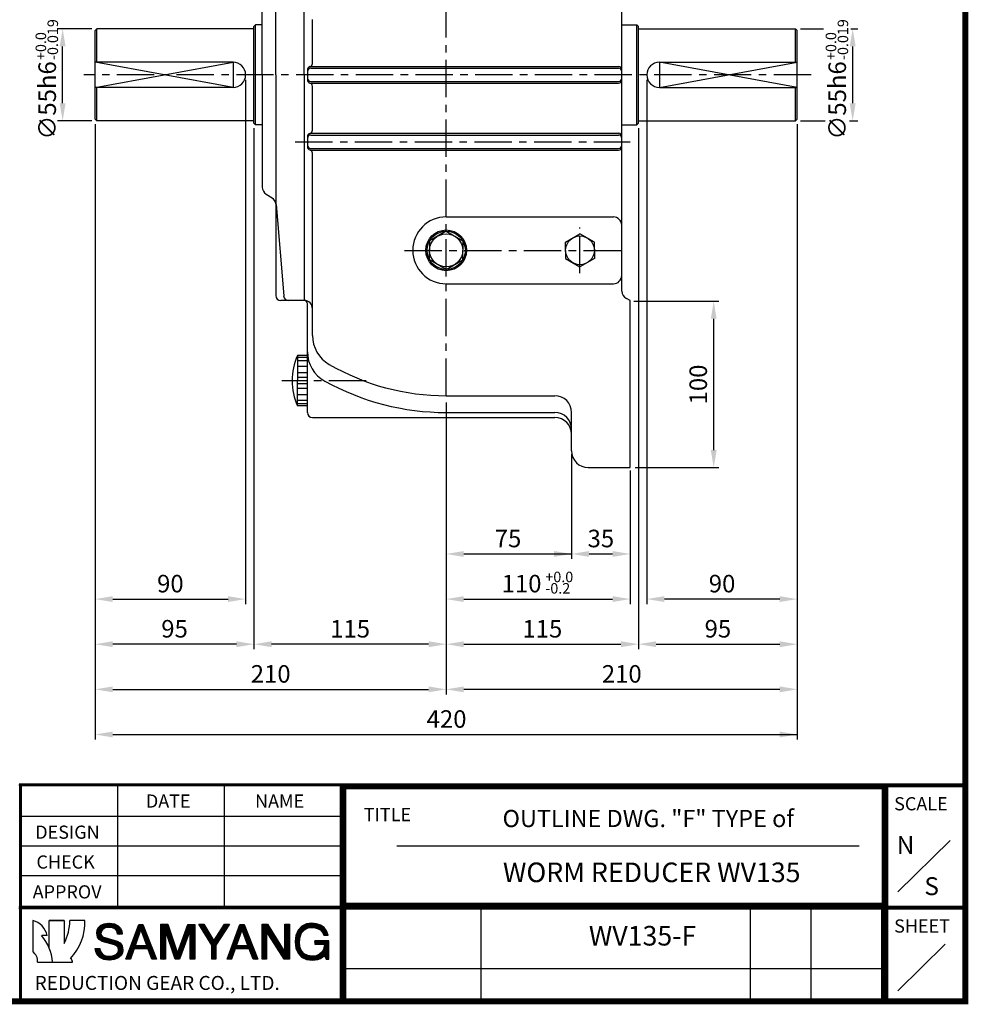
# Model space of a CAD drawing. Extents: x -1 to 377, y 0 to 267.
# Drawn here: x 218 to 377, y 0 to 164 of the extents above; entities that cross this region are included whole.
import ezdxf
from ezdxf.enums import TextEntityAlignment as Align

# ---------------------------------------------------------------- set-up
doc = ezdxf.new("R2010")
doc.units = 0
doc.header["$LTSCALE"] = 5
doc.linetypes.add('CENTER', pattern=[2, 1.25, -0.25, 0.25, -0.25])
doc.layers.get('0').update_dxf_attribs({"color": 3, "linetype": 'CONTINUOUS'})
for name, color, linetype in [('01', 1, 'CENTER'), ('2', 2, 'CONTINUOUS'), ('3', 3, 'CONTINUOUS'), ('5', 5, 'CONTINUOUS')]:
    doc.layers.add(name, color=color, linetype=linetype)
doc.styles.add('ROMANS', font='romans.shx')

# ---------------------------------------------------------------- blocks, each defined once
blk = doc.blocks.new('*X4')
at = {"color": 0}
for p, q in [((236.25, 22.17), (237.3, 23.22)), ((236.35, 22.45), (237.39, 23.49)), ((236.46, 22.73), (237.49, 23.77)), ((236.56, 23.01), (237.58, 24.04)), ((236.66, 23.3), (237.68, 24.31)), ((236.77, 23.58), (237.58, 24.39)), ((236.87, 23.86), (237.41, 24.39)), ((236.98, 24.14), (237.23, 24.39)), ((237.42, 23.52), (237.91, 24.01)), ((237.47, 23.39), (237.96, 23.88)), ((237.49, 23.77), (237.86, 24.13)), ((237.52, 23.26), (238.01, 23.75)), ((237.57, 23.14), (238.06, 23.63)), ((237.58, 24.04), (237.81, 24.26)), ((237.61, 23.01), (238.11, 23.5)), ((237.66, 22.88), (238.16, 23.37)), ((237.68, 24.31), (237.76, 24.39)), ((237.71, 22.75), (238.21, 23.25)), ((237.76, 22.62), (238.26, 23.12)), ((235.62, 20.49), (236.73, 21.59)), ((235.73, 20.77), (236.83, 21.87)), ((235.83, 21.05), (236.92, 22.14)), ((235.94, 21.33), (237.02, 22.41)), ((236.04, 21.61), (237.11, 22.68)), ((236.14, 21.89), (237.2, 22.95)), ((237.81, 22.49), (238.31, 22.99)), ((237.86, 22.36), (238.36, 22.87)), ((237.9, 22.24), (238.41, 22.74)), ((237.95, 22.11), (238.46, 22.61)), ((238, 21.98), (238.51, 22.48)), ((238.05, 21.85), (238.56, 22.36)), ((238.1, 21.72), (238.61, 22.23)), ((238.14, 21.59), (238.66, 22.1)), ((238.19, 21.46), (238.71, 21.98)), ((238.24, 21.34), (238.76, 21.85)), ((238.29, 21.21), (238.81, 21.72)), ((238.34, 21.08), (238.86, 21.6)), ((238.39, 20.95), (238.91, 21.47)), ((235, 18.8), (236.16, 19.97)), ((235.1, 19.08), (236.26, 20.24)), ((235.21, 19.36), (236.35, 20.51)), ((235.31, 19.64), (236.45, 20.78)), ((235.41, 19.92), (236.54, 21.05)), ((235.52, 20.2), (236.64, 21.32)), ((238.45, 20.83), (238.95, 21.34)), ((238.49, 20.7), (239, 21.22)), ((238.54, 20.57), (239.05, 21.09)), ((238.59, 20.44), (239.1, 20.96)), ((238.63, 20.31), (239.15, 20.84)), ((238.68, 20.18), (239.2, 20.71)), ((238.73, 20.05), (239.25, 20.58)), ((238.77, 19.92), (239.3, 20.45)), ((238.82, 19.79), (239.35, 20.33)), ((238.87, 19.66), (239.4, 20.2)), ((238.91, 19.53), (239.45, 20.07)), ((238.96, 19.4), (239.5, 19.95)), ((239.01, 19.27), (239.55, 19.82)), ((234.94, 18.56), (236.07, 19.7)), ((235.11, 18.56), (235.98, 19.42)), ((235.29, 18.56), (235.88, 19.15)), ((235.47, 18.56), (235.79, 18.88)), ((235.64, 18.56), (235.69, 18.61)), ((239.05, 19.14), (239.6, 19.69)), ((239.1, 19.01), (239.65, 19.57)), ((239.15, 18.88), (239.7, 19.44)), ((239.19, 18.75), (239.75, 19.31)), ((239.24, 18.62), (239.8, 19.19)), ((239.34, 18.55), (239.85, 19.06)), ((239.52, 18.55), (239.9, 18.93)), ((239.7, 18.55), (239.95, 18.81)), ((239.87, 18.55), (240, 18.68))]:
    blk.add_line(p, q, dxfattribs=at)
blk = doc.blocks.new('*X2')
at = {"color": 0}
for p, q in [((230.03, 22.85), (231.72, 24.54)), ((230.05, 23.04), (231.52, 24.52)), ((230.06, 22.7), (231.92, 24.57)), ((230.08, 23.25), (231.32, 24.49)), ((230.09, 22.55), (230.83, 23.3)), ((230.13, 23.48), (231.03, 24.38)), ((230.26, 23.78), (230.71, 24.23)), ((231.21, 23.67), (232.12, 24.59)), ((231.52, 23.8), (232.28, 24.57)), ((231.75, 23.86), (232.44, 24.55)), ((231.95, 23.88), (232.59, 24.53)), ((232.14, 23.89), (232.75, 24.51)), ((232.3, 23.88), (232.9, 24.48)), ((232.45, 23.86), (233.05, 24.45)), ((232.61, 23.83), (233.16, 24.39)), ((232.74, 23.79), (233.28, 24.33)), ((232.86, 23.73), (233.39, 24.27)), ((232.98, 23.68), (233.51, 24.21)), ((233.09, 23.61), (233.63, 24.15)), ((233.18, 23.52), (233.71, 24.05)), ((233.26, 23.43), (233.79, 23.96)), ((233.34, 23.33), (233.88, 23.87)), ((233.4, 23.21), (233.96, 23.77)), ((233.46, 23.1), (234.03, 23.66)), ((233.49, 22.95), (234.08, 23.54)), ((233.51, 22.79), (234.14, 23.42)), ((233.64, 22.74), (234.19, 23.3)), ((233.81, 22.74), (234.23, 23.16)), ((230.12, 22.4), (230.76, 23.04)), ((230.14, 22.25), (230.72, 22.83)), ((230.22, 22.15), (230.76, 22.7)), ((230.29, 22.05), (230.81, 22.56)), ((230.37, 21.95), (230.89, 22.47)), ((230.45, 21.85), (230.97, 22.38)), ((230.55, 21.78), (231.08, 22.31)), ((230.66, 21.71), (231.21, 22.26)), ((230.77, 21.64), (231.34, 22.21)), ((230.88, 21.58), (231.47, 22.17)), ((231, 21.52), (231.61, 22.13)), ((231.14, 21.48), (231.74, 22.09)), ((231.28, 21.44), (231.88, 22.05)), ((231.42, 21.41), (232.02, 22.01)), ((231.55, 21.37), (232.16, 21.97)), ((231.69, 21.33), (232.29, 21.93)), ((231.83, 21.29), (232.43, 21.89)), ((231.97, 21.25), (232.57, 21.85)), ((232.11, 21.21), (232.7, 21.81)), ((232.24, 21.17), (232.84, 21.77)), ((232.38, 21.13), (232.98, 21.73)), ((232.52, 21.1), (233.11, 21.69)), ((232.66, 21.06), (233.25, 21.65)), ((232.8, 21.02), (233.39, 21.61)), ((232.93, 20.98), (233.51, 21.55)), ((233.06, 20.93), (233.62, 21.49)), ((233.98, 22.73), (234.25, 23)), ((234.15, 22.73), (234.27, 22.84)), ((229.79, 20.31), (229.83, 20.35)), ((229.81, 20.15), (230.01, 20.35)), ((229.83, 19.99), (230.19, 20.35)), ((229.85, 19.84), (230.36, 20.35)), ((229.91, 19.72), (230.54, 20.35)), ((229.97, 19.6), (230.57, 20.21)), ((230.02, 19.48), (230.59, 20.05)), ((230.08, 19.36), (230.62, 19.9)), ((230.15, 19.26), (230.69, 19.8)), ((232.32, 18.42), (234.35, 20.45)), ((232.52, 18.44), (234.37, 20.3)), ((232.71, 18.46), (234.4, 20.15)), ((232.91, 18.48), (234.4, 19.97)), ((233.19, 20.88), (233.73, 21.42)), ((233.31, 20.82), (233.84, 21.36)), ((233.4, 20.74), (233.96, 21.29)), ((233.49, 20.65), (234.03, 21.19)), ((233.57, 20.55), (234.1, 21.08)), ((233.61, 20.42), (234.17, 20.98)), ((233.64, 20.27), (234.24, 20.87)), ((233.64, 19.91), (234.32, 20.6)), ((233.66, 20.12), (234.29, 20.75)), ((230.24, 19.17), (230.76, 19.69)), ((230.33, 19.08), (230.83, 19.58)), ((230.42, 18.99), (230.92, 19.5)), ((230.5, 18.9), (231.01, 19.41)), ((230.6, 18.82), (231.1, 19.32)), ((230.72, 18.76), (231.22, 19.26)), ((230.83, 18.7), (231.34, 19.21)), ((230.95, 18.64), (231.47, 19.16)), ((231.07, 18.58), (231.6, 19.11)), ((231.18, 18.52), (231.76, 19.09)), ((231.33, 18.49), (231.92, 19.08)), ((231.49, 18.47), (232.08, 19.06)), ((231.65, 18.45), (232.26, 19.07)), ((231.8, 18.43), (232.45, 19.08)), ((231.96, 18.41), (232.66, 19.12)), ((232.12, 18.39), (232.91, 19.18)), ((233.18, 18.57), (234.35, 19.75)), ((233.47, 18.69), (234.27, 19.49))]:
    blk.add_line(p, q, dxfattribs=at)
blk = doc.blocks.new('*X3')
at = {"color": 0}
for p, q in [((236.33, 20.31), (236.88, 20.86)), ((236.35, 20.51), (236.7, 20.86)), ((236.45, 20.78), (236.52, 20.86)), ((236.5, 20.31), (237.05, 20.86)), ((236.68, 20.31), (237.23, 20.86)), ((236.86, 20.31), (237.41, 20.86)), ((237.03, 20.31), (237.59, 20.86)), ((237.21, 20.31), (237.76, 20.86)), ((237.39, 20.31), (237.94, 20.86)), ((237.56, 20.31), (238.12, 20.86)), ((237.74, 20.31), (238.29, 20.86)), ((237.92, 20.31), (238.45, 20.83)), ((238.09, 20.31), (238.49, 20.7)), ((238.27, 20.31), (238.54, 20.57)), ((238.45, 20.31), (238.59, 20.44)), ((238.62, 20.31), (238.63, 20.31))]:
    blk.add_line(p, q, dxfattribs=at)
blk = doc.blocks.new('*X6')
at = {"color": 0}
for p, q in [((247.2, 24.29), (247.31, 24.4)), ((247.27, 24.18), (247.49, 24.4)), ((247.34, 24.07), (247.67, 24.4)), ((247.41, 23.96), (247.84, 24.4)), ((247.47, 23.85), (248, 24.38)), ((247.54, 23.74), (248.06, 24.27)), ((247.61, 23.63), (248.13, 24.16)), ((247.68, 23.52), (248.2, 24.04)), ((247.75, 23.42), (248.26, 23.93)), ((247.81, 23.31), (248.33, 23.82)), ((247.88, 23.2), (248.4, 23.71)), ((247.95, 23.09), (248.46, 23.6)), ((248.02, 22.98), (248.53, 23.49)), ((248.08, 22.87), (248.6, 23.38)), ((248.15, 22.76), (248.66, 23.27)), ((248.22, 22.65), (248.73, 23.16)), ((249.17, 21.13), (251.94, 23.9)), ((249.24, 21.02), (251.6, 23.39)), ((249.91, 22.04), (252.26, 24.4)), ((250.23, 22.54), (252.09, 24.4)), ((250.56, 23.04), (251.91, 24.4)), ((250.88, 23.55), (251.73, 24.4)), ((251.21, 24.05), (251.55, 24.4)), ((248.29, 22.54), (248.79, 23.05)), ((248.36, 22.44), (248.86, 22.94)), ((248.42, 22.33), (248.93, 22.83)), ((248.49, 22.22), (248.99, 22.72)), ((248.56, 22.11), (249.06, 22.61)), ((248.63, 22), (249.13, 22.5)), ((248.7, 21.89), (249.19, 22.39)), ((248.76, 21.78), (249.26, 22.28)), ((248.83, 21.67), (249.32, 22.17)), ((248.9, 21.56), (249.39, 22.06)), ((248.97, 21.45), (249.46, 21.95)), ((249.03, 21.35), (249.52, 21.84)), ((249.1, 21.24), (249.59, 21.72)), ((249.3, 20.9), (251.27, 22.88)), ((249.3, 20.72), (250.94, 22.37)), ((249.3, 20.55), (250.6, 21.86)), ((249.3, 20.37), (250.27, 21.35)), ((249.3, 20.19), (249.99, 20.89)), ((249.3, 20.02), (249.99, 20.71)), ((249.3, 19.84), (249.99, 20.53)), ((249.3, 19.66), (249.99, 20.36)), ((249.3, 19.49), (249.99, 20.18)), ((249.3, 19.31), (249.99, 20)), ((249.3, 19.13), (249.99, 19.83)), ((249.3, 18.96), (249.99, 19.65)), ((249.3, 18.78), (249.99, 19.47)), ((249.3, 18.6), (249.99, 19.3)), ((249.44, 18.57), (249.99, 19.12)), ((249.61, 18.57), (249.99, 18.94)), ((249.79, 18.57), (249.99, 18.77)), ((249.97, 18.57), (249.99, 18.59))]:
    blk.add_line(p, q, dxfattribs=at)
blk = doc.blocks.new('*X5')
at = {"color": 0}
for p, q in [((240.76, 23.68), (241.48, 24.4)), ((240.76, 23.86), (241.31, 24.4)), ((240.76, 24.03), (241.13, 24.4)), ((240.76, 24.21), (240.95, 24.4)), ((240.76, 24.39), (240.78, 24.4)), ((240.76, 23.5), (241.52, 24.26)), ((240.76, 23.33), (241.52, 24.08)), ((240.76, 23.15), (241.52, 23.9)), ((240.76, 22.97), (241.52, 23.73)), ((240.76, 22.8), (241.52, 23.55)), ((240.76, 22.62), (241.52, 23.37)), ((240.76, 22.44), (241.52, 23.2)), ((241.52, 24.08), (241.84, 24.4)), ((241.52, 24.26), (241.66, 24.4)), ((241.52, 23.9), (241.95, 24.34)), ((241.52, 23.73), (242, 24.21)), ((241.52, 23.55), (242.04, 24.07)), ((241.52, 23.38), (242.08, 23.94)), ((241.57, 23.25), (242.13, 23.81)), ((241.61, 23.12), (242.17, 23.68)), ((241.66, 22.98), (242.22, 23.54)), ((241.7, 22.85), (242.26, 23.41)), ((241.75, 22.72), (242.3, 23.28)), ((241.79, 22.59), (242.35, 23.15)), ((244.44, 22.06), (245.62, 23.23)), ((244.54, 22.33), (245.69, 23.48)), ((244.64, 22.61), (245.69, 23.66)), ((244.74, 22.88), (245.69, 23.84)), ((244.83, 23.16), (245.69, 24.01)), ((244.93, 23.43), (245.69, 24.19)), ((245.03, 23.71), (245.69, 24.37)), ((245.13, 23.98), (245.54, 24.39)), ((245.23, 24.26), (245.36, 24.39)), ((245.69, 23.66), (246.42, 24.39)), ((245.69, 23.84), (246.24, 24.39)), ((245.69, 24.01), (246.07, 24.39)), ((245.69, 24.19), (245.89, 24.39)), ((245.69, 24.37), (245.71, 24.39)), ((245.69, 23.48), (246.46, 24.25)), ((245.69, 23.31), (246.46, 24.07)), ((245.69, 23.13), (246.46, 23.9)), ((245.69, 22.95), (246.46, 23.72)), ((245.69, 22.78), (246.46, 23.54)), ((245.69, 22.6), (246.46, 23.36)), ((245.69, 22.42), (246.46, 23.19)), ((240.76, 22.27), (241.52, 23.02)), ((240.76, 22.09), (241.52, 22.84)), ((240.76, 21.91), (241.52, 22.67)), ((240.76, 21.74), (241.52, 22.49)), ((240.76, 21.56), (241.52, 22.31)), ((240.76, 21.38), (241.52, 22.14)), ((240.76, 21.21), (241.52, 21.96)), ((240.76, 21.03), (241.52, 21.78)), ((240.76, 20.85), (241.52, 21.61)), ((241.84, 22.46), (242.39, 23.01)), ((241.88, 22.33), (242.44, 22.88)), ((241.93, 22.2), (242.48, 22.75)), ((241.98, 22.07), (242.52, 22.61)), ((242.02, 21.93), (242.57, 22.48)), ((242.07, 21.8), (242.61, 22.35)), ((242.11, 21.67), (242.66, 22.22)), ((242.16, 21.54), (242.7, 22.08)), ((242.2, 21.41), (242.74, 21.95)), ((242.25, 21.28), (242.79, 21.82)), ((242.29, 21.15), (242.83, 21.68)), ((242.34, 21.02), (242.88, 21.55)), ((243.85, 20.41), (245, 21.55)), ((243.95, 20.68), (245.1, 21.83)), ((244.05, 20.96), (245.2, 22.11)), ((244.15, 21.23), (245.31, 22.39)), ((244.24, 21.51), (245.41, 22.67)), ((244.34, 21.78), (245.51, 22.95)), ((245.69, 22.25), (246.46, 23.01)), ((245.69, 22.07), (246.46, 22.83)), ((245.69, 21.89), (246.46, 22.66)), ((245.69, 21.72), (246.46, 22.48)), ((245.69, 21.54), (246.46, 22.3)), ((245.69, 21.36), (246.46, 22.13)), ((245.69, 21.19), (246.46, 21.95)), ((245.69, 21.01), (246.46, 21.77)), ((245.69, 20.83), (246.46, 21.6)), ((240.76, 20.68), (241.52, 21.43)), ((240.76, 20.5), (241.52, 21.25)), ((240.76, 20.32), (241.52, 21.08)), ((240.76, 20.14), (241.52, 20.9)), ((240.76, 19.97), (241.52, 20.72)), ((240.76, 19.79), (241.52, 20.55)), ((240.76, 19.61), (241.52, 20.37)), ((240.76, 19.44), (241.52, 20.19)), ((240.76, 19.26), (241.52, 20.01)), ((240.76, 19.08), (241.52, 19.84)), ((242.39, 20.88), (242.92, 21.42)), ((242.43, 20.75), (242.96, 21.29)), ((242.48, 20.62), (243.01, 21.15)), ((242.52, 20.49), (243.05, 21.02)), ((242.57, 20.36), (243.1, 20.89)), ((242.61, 20.23), (243.14, 20.75)), ((242.66, 20.1), (243.18, 20.62)), ((242.71, 19.97), (243.23, 20.49)), ((242.75, 19.84), (243.27, 20.36)), ((242.8, 19.7), (243.32, 20.22)), ((242.84, 19.57), (243.36, 20.09)), ((242.89, 19.44), (243.4, 19.96)), ((242.93, 19.31), (243.45, 19.83)), ((243.07, 18.92), (244.58, 20.43)), ((243.12, 18.79), (244.48, 20.15)), ((243.16, 18.65), (244.37, 19.87)), ((243.56, 19.58), (244.68, 20.71)), ((243.65, 19.86), (244.79, 20.99)), ((243.75, 20.13), (244.89, 21.27)), ((245.69, 20.66), (246.46, 21.42)), ((245.69, 20.48), (246.46, 21.24)), ((245.69, 20.3), (246.46, 21.07)), ((245.69, 20.12), (246.46, 20.89)), ((245.69, 19.95), (246.46, 20.71)), ((245.69, 19.77), (246.46, 20.54)), ((245.69, 19.59), (246.46, 20.36)), ((245.69, 19.42), (246.46, 20.18)), ((245.69, 19.24), (246.46, 20.01)), ((245.69, 19.06), (246.46, 19.83)), ((240.76, 18.91), (241.52, 19.66)), ((240.76, 18.73), (241.52, 19.48)), ((240.77, 18.56), (241.52, 19.31)), ((240.95, 18.56), (241.52, 19.13)), ((241.12, 18.56), (241.52, 18.95)), ((241.3, 18.56), (241.52, 18.78)), ((241.48, 18.56), (241.52, 18.6)), ((242.98, 19.18), (243.49, 19.69)), ((243.02, 19.05), (243.54, 19.56)), ((243.24, 18.56), (244.27, 19.59)), ((243.42, 18.56), (244.17, 19.31)), ((243.6, 18.56), (244.06, 19.03)), ((243.78, 18.56), (243.96, 18.75)), ((245.69, 18.89), (246.46, 19.65)), ((245.69, 18.71), (246.46, 19.48)), ((245.72, 18.56), (246.46, 19.3)), ((245.9, 18.56), (246.46, 19.12)), ((246.07, 18.56), (246.46, 18.95)), ((246.25, 18.56), (246.46, 18.77)), ((246.43, 18.56), (246.46, 18.59))]:
    blk.add_line(p, q, dxfattribs=at)
blk = doc.blocks.new('*X8')
at = {"color": 0}
for p, q in [((263.93, 22.1), (266.38, 24.55)), ((263.95, 22.3), (266.18, 24.52)), ((263.97, 22.5), (265.97, 24.49)), ((264.09, 22.79), (265.77, 24.47)), ((264.22, 23.1), (265.44, 24.31)), ((264.36, 23.41), (265.09, 24.14)), ((265.6, 23.59), (266.59, 24.58)), ((265.95, 23.76), (266.77, 24.58)), ((266.18, 23.82), (266.92, 24.56)), ((266.38, 23.84), (267.08, 24.54)), ((266.58, 23.87), (267.23, 24.52)), ((266.77, 23.88), (267.39, 24.5)), ((266.93, 23.86), (267.53, 24.47)), ((267.09, 23.84), (267.67, 24.42)), ((267.24, 23.82), (267.8, 24.38)), ((267.38, 23.78), (267.93, 24.33)), ((267.51, 23.74), (268.06, 24.29)), ((267.65, 23.7), (268.18, 24.22)), ((267.77, 23.65), (268.28, 24.15)), ((267.88, 23.57), (268.38, 24.08)), ((267.99, 23.5), (268.49, 24)), ((268.09, 23.43), (268.59, 23.93)), ((268.18, 23.35), (268.69, 23.86)), ((268.26, 23.25), (268.77, 23.76)), ((268.34, 23.15), (268.85, 23.66)), ((268.42, 23.06), (268.93, 23.56)), ((268.49, 22.95), (269, 23.46)), ((268.55, 22.83), (269.08, 23.36)), ((268.61, 22.72), (269.14, 23.25)), ((268.67, 22.6), (269.2, 23.12)), ((263.85, 21.49), (264.68, 22.32)), ((263.86, 21.32), (264.65, 22.12)), ((263.88, 21.69), (264.8, 22.61)), ((263.88, 21.17), (264.63, 21.91)), ((263.9, 21.89), (264.92, 22.91)), ((263.9, 21.01), (264.6, 21.71)), ((263.92, 20.86), (264.57, 21.51)), ((267.13, 21.59), (267.16, 21.62)), ((267.13, 21.41), (267.34, 21.62)), ((267.13, 21.24), (267.51, 21.62)), ((267.13, 21.06), (267.69, 21.62)), ((267.31, 21.06), (267.87, 21.62)), ((267.48, 21.06), (268.04, 21.62)), ((267.66, 21.06), (268.22, 21.62)), ((267.84, 21.06), (268.4, 21.62)), ((268.01, 21.06), (268.57, 21.62)), ((268.19, 21.06), (268.75, 21.62)), ((268.37, 21.06), (268.93, 21.62)), ((268.54, 21.06), (269.1, 21.62)), ((268.72, 21.06), (269.28, 21.62)), ((268.73, 20.71), (269.49, 21.48)), ((268.77, 20.93), (269.46, 21.62)), ((268.84, 22.59), (269.25, 23)), ((269.02, 22.59), (269.3, 22.87)), ((269.19, 22.59), (269.35, 22.74)), ((269.37, 22.59), (269.4, 22.62)), ((263.94, 20.7), (264.58, 21.34)), ((263.96, 20.54), (264.6, 21.18)), ((263.99, 20.39), (264.62, 21.02)), ((264.05, 20.27), (264.64, 20.86)), ((264.1, 20.15), (264.66, 20.7)), ((264.15, 20.03), (264.7, 20.57)), ((264.21, 19.9), (264.75, 20.44)), ((264.26, 19.78), (264.8, 20.32)), ((264.32, 19.66), (264.85, 20.19)), ((264.37, 19.54), (264.9, 20.06)), ((264.46, 19.45), (264.96, 19.94)), ((264.54, 19.35), (265.04, 19.85)), ((267.15, 18.42), (269.49, 20.77)), ((267.36, 18.46), (269.49, 20.59)), ((267.59, 18.51), (269.49, 20.42)), ((267.85, 18.6), (269.49, 20.24)), ((268.16, 18.73), (269.49, 20.06)), ((268.37, 19.83), (269.49, 20.95)), ((268.59, 20.22), (269.49, 21.12)), ((268.69, 20.49), (269.49, 21.3)), ((268.8, 19.19), (269.49, 19.88)), ((264.63, 19.26), (265.13, 19.76)), ((264.71, 19.17), (265.21, 19.67)), ((264.8, 19.08), (265.3, 19.58)), ((264.88, 18.99), (265.38, 19.49)), ((264.97, 18.9), (265.49, 19.42)), ((265.09, 18.84), (265.61, 19.36)), ((265.21, 18.78), (265.72, 19.29)), ((265.33, 18.72), (265.84, 19.23)), ((265.45, 18.67), (265.95, 19.17)), ((265.56, 18.61), (266.09, 19.13)), ((265.68, 18.55), (266.25, 19.11)), ((265.81, 18.5), (266.4, 19.09)), ((265.97, 18.48), (266.56, 19.07)), ((266.13, 18.46), (266.72, 19.05)), ((266.28, 18.44), (266.92, 19.08)), ((266.44, 18.42), (267.12, 19.11)), ((266.6, 18.4), (267.33, 19.13)), ((266.76, 18.39), (267.63, 19.26)), ((266.95, 18.41), (268.11, 19.56)), ((268.85, 19.07), (269.49, 19.71)), ((268.91, 18.95), (269.49, 19.53)), ((268.97, 18.83), (269.49, 19.35)), ((269.02, 18.71), (269.49, 19.18)), ((269.08, 18.58), (269.49, 19)), ((269.24, 18.58), (269.49, 18.82)), ((269.42, 18.58), (269.49, 18.65))]:
    blk.add_line(p, q, dxfattribs=at)
blk = doc.blocks.new('*X7')
at = {"color": 0}
for p, q in [((258.31, 23.73), (258.98, 24.4)), ((258.31, 23.91), (258.8, 24.4)), ((258.31, 24.08), (258.63, 24.4)), ((258.31, 24.26), (258.45, 24.4)), ((258.31, 23.55), (259.08, 24.32)), ((258.31, 23.38), (259.08, 24.15)), ((258.31, 23.2), (259.08, 23.97)), ((258.31, 23.02), (259.08, 23.79)), ((258.31, 22.85), (259.08, 23.62)), ((258.31, 22.67), (259.08, 23.44)), ((258.31, 22.49), (259.08, 23.26)), ((259.08, 24.32), (259.16, 24.4)), ((259.08, 24.15), (259.26, 24.33)), ((259.08, 23.97), (259.33, 24.22)), ((259.08, 23.79), (259.4, 24.11)), ((259.08, 23.62), (259.47, 24)), ((259.08, 23.44), (259.54, 23.89)), ((259.08, 23.26), (259.61, 23.79)), ((259.13, 23.13), (259.67, 23.68)), ((259.2, 23.02), (259.74, 23.57)), ((259.27, 22.92), (259.81, 23.46)), ((259.33, 22.81), (259.88, 23.35)), ((259.4, 22.7), (259.95, 23.24)), ((259.47, 22.59), (260.01, 23.13)), ((262.13, 23.66), (262.87, 24.4)), ((262.13, 23.84), (262.69, 24.4)), ((262.13, 24.02), (262.52, 24.4)), ((262.13, 24.19), (262.34, 24.4)), ((262.13, 24.37), (262.16, 24.4)), ((262.13, 23.49), (262.9, 24.25)), ((262.13, 23.31), (262.9, 24.08)), ((262.13, 23.13), (262.9, 23.9)), ((262.13, 22.96), (262.9, 23.72)), ((262.13, 22.78), (262.9, 23.55)), ((262.13, 22.6), (262.9, 23.37)), ((262.13, 22.42), (262.9, 23.19)), ((258.31, 22.32), (259.08, 23.08)), ((258.31, 22.14), (259.08, 22.91)), ((258.31, 21.96), (259.08, 22.73)), ((258.31, 21.79), (259.08, 22.55)), ((258.31, 21.61), (259.08, 22.38)), ((258.31, 21.43), (259.08, 22.2)), ((258.31, 21.26), (259.08, 22.02)), ((258.31, 21.08), (259.08, 21.85)), ((258.31, 20.9), (259.08, 21.67)), ((258.31, 20.73), (259.08, 21.49)), ((259.54, 22.48), (260.08, 23.02)), ((259.61, 22.37), (260.15, 22.92)), ((259.68, 22.26), (260.22, 22.81)), ((259.74, 22.16), (260.29, 22.7)), ((259.81, 22.05), (260.36, 22.59)), ((259.88, 21.94), (260.42, 22.48)), ((259.95, 21.83), (260.49, 22.37)), ((260.02, 21.72), (260.56, 22.26)), ((260.09, 21.61), (260.63, 22.16)), ((260.15, 21.5), (260.7, 22.05)), ((260.22, 21.4), (260.76, 21.94)), ((260.29, 21.29), (260.83, 21.83)), ((260.36, 21.18), (260.9, 21.72)), ((260.43, 21.07), (260.97, 21.61)), ((260.49, 20.96), (261.04, 21.5)), ((262.13, 22.25), (262.9, 23.02)), ((262.13, 22.07), (262.9, 22.84)), ((262.13, 21.89), (262.9, 22.66)), ((262.13, 21.72), (262.9, 22.49)), ((262.13, 21.54), (262.9, 22.31)), ((262.13, 21.36), (262.9, 22.13)), ((262.13, 21.19), (262.9, 21.96)), ((262.13, 21.01), (262.9, 21.78)), ((262.13, 20.83), (262.9, 21.6)), ((258.31, 20.55), (259.08, 21.32)), ((258.31, 20.37), (259.08, 21.14)), ((258.31, 20.2), (259.08, 20.96)), ((258.31, 20.02), (259.08, 20.79)), ((258.31, 19.84), (259.08, 20.61)), ((258.31, 19.67), (259.08, 20.43)), ((258.31, 19.49), (259.08, 20.26)), ((258.31, 19.31), (259.08, 20.08)), ((258.31, 19.13), (259.08, 19.9)), ((260.56, 20.85), (261.1, 21.4)), ((260.63, 20.75), (261.17, 21.29)), ((260.7, 20.64), (261.24, 21.18)), ((260.77, 20.53), (261.31, 21.07)), ((260.84, 20.42), (261.38, 20.96)), ((260.9, 20.31), (261.45, 20.85)), ((260.97, 20.2), (261.51, 20.74)), ((261.04, 20.09), (261.58, 20.64)), ((261.11, 19.99), (261.65, 20.53)), ((261.18, 19.88), (261.72, 20.42)), ((261.25, 19.77), (261.79, 20.31)), ((261.31, 19.66), (261.85, 20.2)), ((261.38, 19.55), (261.92, 20.09)), ((261.45, 19.44), (261.99, 19.98)), ((261.52, 19.33), (262.06, 19.87)), ((262.13, 20.66), (262.9, 21.42)), ((262.13, 20.48), (262.9, 21.25)), ((262.13, 20.3), (262.9, 21.07)), ((262.13, 20.13), (262.9, 20.89)), ((262.13, 19.95), (262.9, 20.72)), ((262.13, 19.77), (262.9, 20.54)), ((262.13, 19.6), (262.9, 20.36)), ((262.13, 19.42), (262.9, 20.19)), ((262.13, 19.24), (262.9, 20.01)), ((262.13, 19.07), (262.9, 19.83)), ((258.31, 18.96), (259.08, 19.73)), ((258.31, 18.78), (259.08, 19.55)), ((258.31, 18.6), (259.08, 19.37)), ((258.45, 18.57), (259.08, 19.2)), ((258.63, 18.57), (259.08, 19.02)), ((258.81, 18.57), (259.08, 18.84)), ((258.98, 18.57), (259.08, 18.67)), ((261.59, 19.23), (262.13, 19.77)), ((261.66, 19.12), (262.13, 19.6)), ((261.72, 19.01), (262.13, 19.42)), ((261.79, 18.9), (262.13, 19.24)), ((261.86, 18.79), (262.13, 19.07)), ((261.93, 18.68), (262.13, 18.89)), ((262, 18.58), (262.13, 18.71)), ((262.13, 18.89), (262.9, 19.66)), ((262.13, 18.71), (262.9, 19.48)), ((262.16, 18.57), (262.9, 19.3)), ((262.34, 18.57), (262.9, 19.13)), ((262.52, 18.57), (262.9, 18.95)), ((262.69, 18.57), (262.9, 18.77)), ((262.87, 18.57), (262.9, 18.6))]:
    blk.add_line(p, q, dxfattribs=at)

msp = doc.modelspace()

# ---------------------------------------------------------------- linework, layer by layer
for p, q in [((318.46, 118.96), (318.46, 198.43)), ((265.26, 155.2), (265.26, 193)), ((260.5, 155.2), (260.5, 192.16)), ((258.26, 155.2), (258.26, 174.02)), ((256.86, 163.32), (257.14, 163.6)), ((256.86, 147.08), (256.86, 163.32)), ((258.26, 163.6), (257.14, 163.6)), ((257.14, 146.8), (257.14, 163.6)), ((266.66, 157.12), (266.66, 164.47)), ((318.46, 163.6), (320.98, 163.6)), ((320.98, 146.8), (320.98, 163.6)), ((321.26, 163.32), (320.98, 163.6)), ((321.26, 147.08), (321.26, 163.32)), ((230.54, 162.9), (230.26, 162.62)), ((230.26, 147.78), (230.26, 162.62)), ((256.86, 162.9), (230.54, 162.9)), ((230.54, 157.3), (230.54, 162.9)), ((321.26, 162.9), (347.58, 162.9)), ((347.58, 157.3), (347.58, 162.9)), ((347.58, 162.9), (347.86, 162.62)), ((347.86, 147.78), (347.86, 162.62)), ((253.36, 157.3), (230.26, 157.3)), ((324.76, 157.3), (347.86, 157.3)), ((258.26, 155.2), (258.26, 136.38)), ((260.5, 155.2), (260.5, 118.24)), ((265.26, 155.2), (265.26, 117.4)), ((265.82, 156.04), (265.82, 154.36)), ((266.3, 156.6), (317.9, 156.6)), ((266.38, 156.32), (317.9, 156.32)), ((266.3, 153.8), (317.9, 153.8)), ((266.38, 154.08), (317.9, 154.08)), ((253.36, 153.1), (230.26, 153.1)), ((230.54, 147.5), (230.54, 153.1)), ((266.66, 145.92), (266.66, 153.27)), ((324.76, 153.1), (347.86, 153.1)), ((347.58, 147.5), (347.58, 153.1)), ((230.26, 147.78), (230.54, 147.5)), ((256.86, 147.5), (230.54, 147.5)), ((257.14, 146.8), (256.86, 147.08)), ((258.26, 146.8), (257.14, 146.8)), ((318.46, 146.8), (320.98, 146.8)), ((320.98, 146.8), (321.26, 147.08)), ((321.26, 147.5), (347.58, 147.5)), ((347.86, 147.78), (347.58, 147.5)), ((266.3, 145.4), (317.9, 145.4)), ((265.82, 144.84), (265.82, 143.16)), ((266.38, 145.12), (317.9, 145.12)), ((266.3, 142.6), (317.9, 142.6)), ((266.38, 142.88), (317.9, 142.88)), ((266.66, 111.54), (266.66, 142.07)), ((258.92, 135.19), (259.9, 134.57)), ((260.56, 133.5), (261.84, 118.17)), ((289.06, 131.4), (317.06, 131.4)), ((289.06, 129.01), (286.28, 127.4)), ((289.06, 129.01), (291.84, 127.4)), ((286.28, 127.4), (286.28, 125.8)), ((291.84, 127.4), (291.84, 125.8)), ((309.05, 127.19), (311.46, 128.58)), ((309.05, 125.8), (309.05, 127.19)), ((313.87, 127.19), (311.46, 128.58)), ((313.87, 125.8), (313.87, 127.19)), ((286.28, 124.2), (286.28, 125.8)), ((291.84, 124.2), (291.84, 125.8)), ((309.05, 125.8), (309.05, 124.41)), ((313.87, 125.8), (313.87, 124.41)), ((289.06, 122.59), (286.28, 124.2)), ((289.06, 122.59), (291.84, 124.2)), ((309.05, 124.41), (311.46, 123.02)), ((313.87, 124.41), (311.46, 123.02)), ((289.06, 120.2), (317.06, 120.2)), ((265.26, 117.4), (261.34, 117.4)), ((265.26, 117.4), (265.26, 117.4)), ((319.86, 117.4), (319.23, 117.71)), ((319.86, 89.4), (319.86, 117.4)), ((265.82, 98.64), (265.82, 116.84)), ((264.15, 108.19), (264.15, 103.96)), ((265.82, 108.19), (264.15, 108.19)), ((265.82, 107.83), (264.15, 107.83)), ((265.82, 107.28), (264.15, 107.28)), ((265.82, 106.34), (264.15, 106.34)), ((265.82, 105.29), (264.15, 105.29)), ((265.82, 104.49), (264.15, 104.49)), ((264.15, 99.73), (264.15, 103.96)), ((265.82, 103.43), (264.15, 103.43)), ((265.82, 102.63), (264.15, 102.63)), ((265.82, 101.58), (264.15, 101.58)), ((265.82, 100.64), (264.15, 100.64)), ((289.06, 101.44), (307.26, 101.44)), ((265.82, 100.09), (264.15, 100.09)), ((265.82, 99.73), (264.15, 99.73)), ((266.66, 97.8), (307.26, 97.8)), ((289.06, 98.64), (307.26, 98.64)), ((310.06, 92.2), (310.06, 98.64)), ((312.86, 89.4), (319.86, 89.4))]:
    msp.add_line(p, q)
at = {"color": 2}
for p, q in [((225.34, 162.9), (223.98, 162.9)), ((229.7, 162.9), (225.34, 162.9)), ((348.42, 162.9), (352.22, 162.9)), ((356.85, 162.9), (357.98, 162.9)), ((224.82, 150.44), (224.82, 159.96)), ((357.14, 150.44), (357.14, 159.96)), ((255.46, 154.36), (255.46, 66.54)), ((322.66, 154.36), (322.66, 66.54)), ((225.34, 147.5), (223.98, 147.5)), ((229.7, 147.5), (225.34, 147.5)), ((230.26, 146.94), (230.26, 66.54)), ((347.86, 146.94), (347.86, 66.54)), ((348.42, 147.5), (352.5, 147.5)), ((356.62, 147.5), (357.98, 147.5)), ((256.86, 146.24), (256.86, 58.98)), ((321.26, 146.24), (321.26, 58.98)), ((320.49, 117.27), (334.7, 117.27)), ((333.86, 92.34), (333.86, 114.33)), ((289.06, 100.32), (289.06, 58.98)), ((310.06, 91.64), (310.06, 74.1)), ((320.7, 89.4), (334.7, 89.4)), ((319.86, 88.93), (319.86, 66.54)), ((292, 74.94), (310.06, 74.94)), ((313, 74.94), (316.92, 74.94)), ((230.26, 66.54), (230.26, 58.98)), ((233.2, 67.38), (252.52, 67.38)), ((292, 67.38), (316.92, 67.38)), ((344.92, 67.38), (325.6, 67.38)), ((347.86, 66.54), (347.86, 58.98)), ((253.92, 59.82), (233.2, 59.82)), ((286.12, 59.82), (259.8, 59.82)), ((292, 59.82), (318.32, 59.82)), ((324.2, 59.82), (344.92, 59.82)), ((230.26, 58.98), (230.26, 51.42)), ((289.06, 58.98), (289.06, 51.42)), ((347.86, 58.98), (347.86, 51.42)), ((230.26, 51.42), (230.26, 43.86)), ((233.2, 52.26), (286.12, 52.26)), ((344.92, 52.26), (292, 52.26)), ((347.86, 51.42), (347.86, 43.86)), ((233.2, 44.7), (347.86, 44.7))]:
    msp.add_line(p, q, dxfattribs=at)
for centre, radius in [((289.06, 125.8), 3.41), ((289.06, 125.8), 3.21), ((289.06, 125.8), 2.78), ((311.46, 125.8), 2.41)]:
    msp.add_circle(centre, radius)
for centre, radius, start, end in [((253.36, 155.2), 2.1, 270, 90), ((266.1, 157.12), 0.56, 284.4775, 0), ((324.76, 155.2), 2.1, 90, 270), ((266.38, 156.04), 0.56, 104.4775, 180), ((266.38, 155.76), 0.56, 90, 180), ((317.9, 156.04), 0.56, 0, 90), ((317.9, 155.76), 0.56, 0, 90), ((266.38, 154.64), 0.56, 180, 270), ((266.38, 154.36), 0.56, 180, 255.5225), ((266.1, 153.27), 0.56, 0, 75.5225), ((317.9, 154.64), 0.56, 270, 0), ((317.9, 154.36), 0.56, 270, 0), ((266.38, 144.84), 0.56, 104.4775, 180), ((266.1, 145.92), 0.56, 284.4775, 0), ((317.9, 144.84), 0.56, 0, 90), ((266.38, 144.56), 0.56, 90, 180), ((317.9, 144.56), 0.56, 0, 90), ((266.38, 143.44), 0.56, 180, 270), ((266.38, 143.16), 0.56, 180, 255.5225), ((266.1, 142.07), 0.56, 0, 75.5225), ((317.9, 143.44), 0.56, 270, 0), ((317.9, 143.16), 0.56, 270, 0), ((259.66, 136.38), 1.4, 180, 237.9946), ((259.16, 133.38), 1.4, 4.7636, 57.9946), ((289.06, 125.8), 5.6, 90, 270), ((317.06, 130), 1.4, 0, 90), ((317.06, 121.6), 1.4, 270, 0), ((319.86, 118.96), 1.4, 180, 243.4349), ((261.34, 118.24), 0.84, 180, 270), ((262.67, 118.24), 0.84, 184.7636, 270), ((265.26, 116.84), 0.56, 0, 90), ((265.26, 116), 1.4, 0, 90), ((272.26, 111.54), 5.6, 180, 240), ((273.56, 103.96), 10.32, 155.8014, 204.1986), ((271.42, 108.8), 5.6, 180, 241.0127), ((289.06, 140.64), 39.2, 240, 270), ((289.06, 140.64), 42, 241.0127, 270), ((307.26, 98.64), 2.8, 0, 90), ((266.66, 98.64), 0.84, 180, 270), ((307.26, 95.84), 2.8, 0, 90), ((307.26, 95), 2.8, 0, 90), ((312.86, 92.2), 2.8, 180, 270)]:
    msp.add_arc(centre, radius, start, end)
for points in [[(225.31, 159.96), (224.33, 159.96), (224.82, 162.9)], [(356.65, 159.96), (357.63, 159.96), (357.14, 162.9)], [(225.31, 150.44), (224.33, 150.44), (224.82, 147.5)], [(356.65, 150.44), (357.63, 150.44), (357.14, 147.5)], [(333.37, 114.33), (334.35, 114.33), (333.86, 117.27)], [(333.37, 92.34), (334.35, 92.34), (333.86, 89.4)], [(292, 74.45), (292, 75.43), (289.06, 74.94)], [(307.12, 74.45), (307.12, 75.43), (310.06, 74.94)], [(313, 74.45), (313, 75.43), (310.06, 74.94)], [(316.92, 74.45), (316.92, 75.43), (319.86, 74.94)], [(233.2, 66.89), (233.2, 67.87), (230.26, 67.38)], [(252.52, 66.89), (252.52, 67.87), (255.46, 67.38)], [(292, 66.89), (292, 67.87), (289.06, 67.38)], [(316.92, 66.89), (316.92, 67.87), (319.86, 67.38)], [(325.6, 66.89), (325.6, 67.87), (322.66, 67.38)], [(344.92, 66.89), (344.92, 67.87), (347.86, 67.38)], [(233.2, 59.33), (233.2, 60.31), (230.26, 59.82)], [(253.92, 59.33), (253.92, 60.31), (256.86, 59.82)], [(259.8, 59.33), (259.8, 60.31), (256.86, 59.82)], [(286.12, 59.33), (286.12, 60.31), (289.06, 59.82)], [(292, 59.33), (292, 60.31), (289.06, 59.82)], [(318.32, 59.33), (318.32, 60.31), (321.26, 59.82)], [(324.2, 59.33), (324.2, 60.31), (321.26, 59.82)], [(344.92, 59.33), (344.92, 60.31), (347.86, 59.82)], [(233.2, 51.77), (233.2, 52.75), (230.26, 52.26)], [(286.12, 51.77), (286.12, 52.75), (289.06, 52.26)], [(292, 51.77), (292, 52.75), (289.06, 52.26)], [(344.92, 51.77), (344.92, 52.75), (347.86, 52.26)], [(233.2, 44.21), (233.2, 45.19), (230.26, 44.7)], [(344.92, 44.21), (344.92, 45.19), (347.86, 44.7)]]:
    msp.add_solid(points, dxfattribs=at)
at = {"layer": '01'}
for p, q in [((289.06, 101.44), (289.06, 219.62)), ((350.16, 155.2), (228.36, 155.2)), ((263.78, 144), (319.86, 144)), ((311.46, 121.96), (311.46, 129.64)), ((282.06, 125.8), (318.46, 125.8)), ((275.66, 103.96), (261.54, 103.96))]:
    msp.add_line(p, q, dxfattribs=at)
at = {"layer": '2'}
for points in [[(230.26, 153.1), (253.36, 157.3), (253.36, 153.1), (230.26, 157.3)], [(347.86, 153.1), (324.76, 157.3), (324.76, 153.1), (347.86, 157.3)]]:
    msp.add_lwpolyline(points, dxfattribs=at)
at = {"layer": '3', "color": 1}
for p, q in [((373.44, 26.93), (364.71, 18.35)), ((271.35, 26), (218, 26)), ((271.35, 21), (218, 21)), ((271.35, 15.75), (217.5, 15.75)), ((271.35, 15.5), (217.5, 15.5)), ((363, 15.75), (375.5, 15.75)), ((363, 15.5), (375.5, 15.5)), ((372.62, 9.55), (364.71, 1.77))]:
    msp.add_line(p, q, dxfattribs=at)
at = {"layer": '3', "color": 4}
msp.add_line((280.78, 26.02), (358.2, 26.02), dxfattribs=at)
at = {"layer": '3', "color": 5}
for p, q in [((219.81, 13.53), (219.81, 8.31)), ((222.58, 13.53), (225.06, 13.53)), ((225.06, 13.53), (222.58, 13.53)), ((222.58, 8.93), (222.58, 13.53)), ((225.06, 13.53), (225.06, 9.71)), ((228.52, 13.53), (226.01, 13.53)), ((230.52, 11.4), (230.6, 11.91)), ((230.6, 11.91), (230.78, 12.33)), ((230.78, 12.33), (231.21, 12.74)), ((231.21, 12.74), (231.79, 12.99)), ((231.31, 11.77), (231.21, 11.35)), ((231.53, 12.06), (231.31, 11.77)), ((231.83, 12.25), (231.53, 12.06)), ((231.79, 12.99), (232.62, 13.09)), ((232.17, 12.35), (231.83, 12.25)), ((232.55, 12.39), (232.17, 12.35)), ((232.68, 12.39), (232.55, 12.39)), ((232.62, 13.09), (233.51, 12.97)), ((233.18, 12.32), (232.68, 12.39)), ((233.56, 12.14), (233.18, 12.32)), ((233.51, 12.97), (234.12, 12.65)), ((233.82, 11.87), (233.56, 12.14)), ((233.97, 11.59), (233.82, 11.87)), ((234.02, 11.25), (233.97, 11.59)), ((234.12, 12.65), (234.5, 12.24)), ((234.5, 12.24), (234.72, 11.74)), ((234.72, 11.74), (234.78, 11.23)), ((235.41, 7.06), (237.57, 12.89)), ((238.21, 12.89), (236.17, 7.06)), ((237.57, 12.89), (238.26, 12.89)), ((238.92, 9.36), (237.91, 12.06)), ((238.26, 12.89), (240.55, 7.05)), ((241.26, 7.06), (241.26, 12.9)), ((241.26, 12.9), (242.43, 12.9)), ((242.02, 12.9), (242.02, 7.06)), ((243.69, 7.06), (242.02, 11.89)), ((242.43, 12.9), (244.04, 8.04)), ((244.04, 8.04), (245.78, 12.89)), ((246.19, 11.93), (244.39, 7.06)), ((245.78, 12.89), (246.96, 12.89)), ((246.19, 7.06), (246.19, 12.89)), ((246.96, 12.89), (246.96, 7.06)), ((249.8, 9.42), (247.63, 12.9)), ((247.63, 12.9), (248.49, 12.9)), ((248.49, 12.9), (250.14, 10.14)), ((250.14, 10.14), (251.93, 12.9)), ((252.77, 12.9), (250.49, 9.42)), ((251.93, 12.9), (252.77, 12.9)), ((252.35, 7.06), (254.51, 12.89)), ((252.35, 7.06), (254.51, 12.89)), ((255.15, 12.89), (253.11, 7.06)), ((254.85, 12.06), (253.9, 9.36)), ((254.51, 12.89), (255.2, 12.89)), ((254.51, 12.89), (255.2, 12.89)), ((255.86, 9.36), (254.85, 12.06)), ((255.86, 9.36), (254.85, 12.06)), ((255.2, 12.89), (257.49, 7.05)), ((255.2, 12.89), (257.49, 7.05)), ((258.21, 7.07), (258.21, 12.9)), ((258.21, 12.9), (259.12, 12.9)), ((258.98, 12.9), (258.98, 7.07)), ((261.9, 7.07), (258.98, 11.71)), ((259.12, 12.9), (262.03, 8.25)), ((262.03, 7.07), (262.03, 12.9)), ((262.03, 12.9), (262.8, 12.9)), ((262.8, 12.9), (262.8, 7.07)), ((264.27, 11.94), (263.88, 11.03)), ((264.86, 12.58), (264.27, 11.94)), ((264.85, 11.49), (265.31, 12)), ((265.64, 12.96), (264.86, 12.58)), ((265.31, 12), (265.92, 12.3)), ((266.58, 13.09), (265.64, 12.96)), ((265.92, 12.3), (266.61, 12.38)), ((267.36, 12.99), (266.58, 13.09)), ((266.61, 12.38), (267.13, 12.33)), ((267.13, 12.33), (267.64, 12.17)), ((268.01, 12.77), (267.36, 12.99)), ((267.64, 12.17), (268.04, 11.9)), ((268.6, 12.34), (268.01, 12.77)), ((268.04, 11.9), (268.34, 11.53)), ((269.02, 11.81), (268.6, 12.34)), ((269.31, 11.09), (269.02, 11.81)), ((222.23, 11.01), (221.31, 11.01)), ((230.64, 10.76), (230.52, 11.4)), ((230.96, 10.33), (230.64, 10.76)), ((231.44, 10.04), (230.96, 10.33)), ((231.21, 11.35), (231.31, 11.05)), ((231.31, 11.05), (231.52, 10.83)), ((233.5, 9.46), (231.44, 10.04)), ((231.52, 10.83), (231.87, 10.7)), ((231.87, 10.7), (233.93, 10.1)), ((233.93, 10.1), (234.46, 9.79)), ((234.78, 11.23), (234.02, 11.25)), ((263.88, 11.03), (263.75, 9.94)), ((263.75, 9.94), (263.88, 8.93)), ((264.47, 9.96), (264.58, 10.83)), ((264.56, 9.15), (264.47, 9.96)), ((264.58, 10.83), (264.85, 11.49)), ((269.39, 10.12), (267.03, 10.12)), ((267.03, 10.12), (267.03, 9.56)), ((268.34, 11.53), (268.58, 11.09)), ((268.58, 11.09), (269.31, 11.09)), ((269.39, 7.08), (269.39, 10.12)), ((230.28, 8.85), (231.05, 8.85)), ((230.35, 8.35), (230.28, 8.85)), ((230.61, 7.79), (230.35, 8.35)), ((231.05, 8.85), (231.1, 8.43)), ((231.1, 8.43), (231.32, 8.1)), ((233.85, 9.3), (233.5, 9.46)), ((234.09, 9.02), (233.85, 9.3)), ((234.17, 8.57), (234.09, 9.02)), ((234.09, 8.19), (234.17, 8.57)), ((234.46, 9.79), (234.78, 9.31)), ((234.78, 9.31), (234.92, 8.55)), ((234.92, 8.55), (234.82, 8.09)), ((239.13, 8.81), (236.78, 8.81)), ((236.97, 9.36), (238.94, 9.36)), ((239.77, 7.05), (238.94, 9.36)), ((249.8, 7.07), (249.8, 9.42)), ((250.49, 9.42), (250.49, 7.07)), ((253.72, 8.81), (253.11, 7.06)), ((256.07, 8.81), (253.72, 8.81)), ((256.07, 8.81), (253.72, 8.81)), ((253.9, 9.36), (255.86, 9.36)), ((253.91, 9.36), (255.88, 9.36)), ((256.7, 7.05), (255.88, 9.36)), ((256.7, 7.05), (256.07, 8.81)), ((263.88, 8.93), (264.26, 8.05)), ((264.84, 8.46), (264.56, 9.15)), ((265.29, 7.97), (264.84, 8.46)), ((267.03, 9.56), (268.69, 9.56)), ((268.26, 8.3), (267.84, 7.9)), ((268.56, 8.84), (268.26, 8.3)), ((268.69, 9.56), (268.56, 8.84)), ((231.07, 7.33), (230.61, 7.79)), ((231.7, 7.01), (231.07, 7.33)), ((231.32, 8.1), (231.62, 7.8)), ((231.62, 7.8), (232.05, 7.62)), ((232.61, 6.89), (231.7, 7.01)), ((232.05, 7.62), (232.56, 7.56)), ((232.56, 7.56), (233.07, 7.59)), ((233.47, 6.99), (232.61, 6.89)), ((233.07, 7.59), (233.49, 7.71)), ((234.14, 7.26), (233.47, 6.99)), ((233.49, 7.71), (233.85, 7.9)), ((233.85, 7.9), (234.09, 8.19)), ((234.6, 7.66), (234.14, 7.26)), ((234.82, 8.09), (234.6, 7.66)), ((236.17, 7.06), (235.41, 7.06)), ((240.55, 7.05), (239.77, 7.05)), ((242.02, 7.06), (241.26, 7.06)), ((244.39, 7.06), (243.69, 7.06)), ((246.96, 7.06), (246.19, 7.06)), ((250.49, 7.07), (249.8, 7.07)), ((253.11, 7.06), (252.35, 7.06)), ((253.11, 7.06), (252.35, 7.06)), ((257.49, 7.05), (256.7, 7.05)), ((257.49, 7.05), (256.7, 7.05)), ((258.98, 7.07), (258.21, 7.07)), ((262.8, 7.07), (261.9, 7.07)), ((264.26, 8.05), (264.85, 7.41)), ((264.85, 7.41), (265.66, 7.01)), ((265.89, 7.65), (265.29, 7.97)), ((265.66, 7.01), (266.62, 6.89)), ((266.61, 7.55), (265.89, 7.65)), ((267.27, 7.64), (266.61, 7.55)), ((266.62, 6.89), (267.1, 6.93)), ((267.1, 6.93), (267.57, 7.03)), ((267.84, 7.9), (267.27, 7.64)), ((267.57, 7.03), (267.99, 7.19)), ((267.99, 7.19), (268.34, 7.39)), ((268.34, 7.39), (268.69, 7.7)), ((268.69, 7.7), (268.98, 7.08)), ((268.98, 7.08), (269.39, 7.08)), ((220.61, 6.56), (226.49, 6.56))]:
    msp.add_line(p, q, dxfattribs=at)
at = {"layer": '3', "color": 1}
for points, const_width in [([(0, 266), (376, 266), (376, 0), (0, 0), (0, 266.5)], 1), ([(271.35, 36.25), (217.75, 36.25), (217.75, 0)], 0.5), ([(271.35, 36), (362.5, 36), (362.5, 0.5)], 1), ([(271.85, 36.5), (271.85, 0)], 1), ([(362.4, 36.25), (376, 36.25)], 0.5), ([(271.35, 16), (362.5, 16)], 1), ([(217.5, 15.75), (271.35, 15.75)], 0.5), ([(363, 15.75), (376, 15.75)], 0.5)]:
    msp.add_lwpolyline(points, dxfattribs=dict(at, const_width=const_width))
at = {"layer": '3', "color": 5}
for centre, radius, start, end in [((219.03, 10.36), 3.26, 11.4641, 76.3038), ((218.07, 13.48), 7.94, 331.6378, 0.3731), ((219.89, 13.16), 8.64, 316.353, 2.4422), ((215.35, 5.94), 7.82, 4.5765, 40.4177), ((218.78, 6.78), 1.84, 353.1398, 56.2968), ((225.67, 6.53), 0.815, 2.1849, 55.2148)]:
    msp.add_arc(centre, radius, start, end, dxfattribs=at)
at = {"layer": '5', "color": 1}
for p, q in [((376, -0.5), (376, 266.5)), ((217.75, 0.5), (217.75, 36.5)), ((271.35, 15.5), (271.35, 36.5)), ((271.85, 0), (271.85, 36.5)), ((362.5, 0.5), (362.5, 36.5)), ((363, 0.5), (363, 36.5)), ((217.5, 36.25), (271.35, 36.25)), ((271.35, 36), (375.5, 36)), ((362.4, 36.25), (375.5, 36.25)), ((363, 36), (375.5, 36)), ((218, 31), (271.35, 31)), ((271.35, 16), (363, 16)), ((271.35, 15.5), (363, 15.5)), ((271.35, 0.5), (271.35, 15.5)), ((294.93, 0.5), (294.93, 15.5)), ((340.01, 0.5), (340.01, 15.5)), ((350.21, 0.5), (350.21, 15.5)), ((362, 0.5), (362, 15.5)), ((272.35, 5.5), (362, 5.5)), ((-0.5, 0), (376.5, 0))]:
    msp.add_line(p, q, dxfattribs=at)
at = {"layer": '5', "color": 2}
for p, q in [((234.07, 16), (234.07, 36)), ((251.92, 16), (251.92, 36))]:
    msp.add_line(p, q, dxfattribs=at)

# ---------------------------------------------------------------- block references
at = {"layer": '3', "color": 5}
for name, p in [('*X2', (0.5, -11.5)), ('*X4', (0.5, -11.5)), ('*X5', (0.5, -11.5)), ('*X6', (0.5, -11.5)), ('*X4', (17.44, -11.5)), ('*X7', (-0.1, -11.5)), ('*X8', (-0.1, -11.5)), ('*X3', (0.5, -11.5)), ('*X3', (17.44, -11.5))]:
    msp.add_blockref(name, p, dxfattribs=at)

# ---------------------------------------------------------------- texts
at = {"color": 2, "char_height": 2.94, "attachment_point": 5, "rotation": 90, "style": 'ROMANS'}
for s, insert in [('\\A1;∅55h6', (222.23, 150.91)), ('\\A1;∅55h6', (354.55, 150.91)), ('\\A1;100', (331.27, 103.33))]:
    msp.add_mtext(s, dxfattribs=dict(at, insert=insert))
at = {"color": 2, "char_height": 2.94, "attachment_point": 5, "style": 'ROMANS'}
for s, insert in [('\\A1;75', (299.41, 77.53)), ('\\A1;35', (314.96, 77.53)), ('\\A1;90', (242.86, 69.97)), ('\\A1;110', (301.68, 69.97)), ('\\A1;90', (335.26, 69.97)), ('\\A1;95', (243.56, 62.41)), ('\\A1;115', (272.96, 62.41)), ('\\A1;115', (305.16, 62.41)), ('\\A1;95', (334.56, 62.41)), ('\\A1;210', (259.66, 54.85)), ('\\A1;210', (318.46, 54.85)), ('\\A1;420', (289.12, 47.29))]:
    msp.add_mtext(s, dxfattribs=dict(at, insert=insert))
at = {"layer": '2', "style": 'ROMANS'}
for s, p in [('-0.019', (224.05, 157.68)), ('-0.019', (356.38, 157.68)), ('+0.0', (222.05, 157.68)), ('+0.0', (354.38, 157.68))]:
    msp.add_text(s, height=1.764, rotation=90, dxfattribs=at).set_placement(p)
for s, p in [('+0.0', (305.66, 70.21)), ('-0.2', (305.66, 68.3))]:
    msp.add_text(s, height=1.764, dxfattribs=at).set_placement(p)
at = {"layer": '3', "color": 2, "style": 'ROMANS'}
for s, p in [('DATE', (238.76, 32.44)), ('NAME', (257.04, 32.44)), ('SCALE', (364.08, 31.99)), ('TITLE', (275.27, 30.17)), ('DESIGN', (220.23, 27.23)), ('CHECK', (220.43, 22.23)), ('APPROV', (219.8, 17.23)), ('SHEET', (364.08, 11.51))]:
    msp.add_text(s, height=2.21, dxfattribs=at).set_placement(p)
at = {"layer": '3', "color": 4, "linetype": 'CONTINUOUS', "style": 'ROMANS'}
for s, height, p in [('OUTLINE DWG. "F" TYPE of', 2.88, (322.9, 30.25)), ('N', 3, (365.99, 25.79)), ('WORM REDUCER WV135', 3.2832, (323.48, 21.18)), ('S', 3, (370.36, 18.9)), ('WV135-F', 3.283, (321.94, 10.56))]:
    msp.add_text(s, height=height, dxfattribs=at).set_placement(p, align=Align.MIDDLE)
at = {"layer": '3', "color": 3, "style": 'ROMANS'}
msp.add_text('REDUCTION GEAR CO., LTD.', height=2.34, dxfattribs=at).set_placement((220.12, 1.91))

doc.saveas('drawing.dxf')
